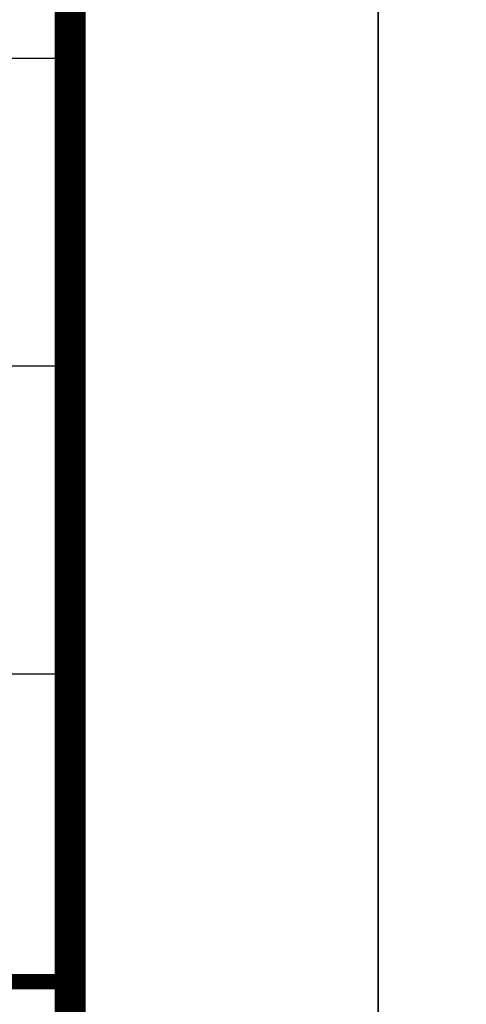
# Model space of a CAD drawing. Extents: x 37846 to 661582, y -32640 to 17716.
# Drawn here: x 274281 to 275732, y -9358 to -6160 of the extents above; entities that cross this region are included whole.
import ezdxf

# ---------------------------------------------------------------- set-up
doc = ezdxf.new("R2010")
doc.units = 0
doc.header["$LTSCALE"] = 1000
doc.header["$MEASUREMENT"] = 0
doc.layers.add('PUB_TITLE', color=4, linetype='Continuous')
doc.layers.add('公共_图框', color=4, linetype='Continuous')
doc.layers.add('文字说明', color=7, linetype='Continuous', lineweight=25)

# ---------------------------------------------------------------- blocks, each defined once
blk = doc.blocks.new('A$C2C0F32CC')
at = {"linetype": 'Continuous'}
blk.add_lwpolyline([(0, 20000), (7000, 20000), (7000, 14000), (0, 14000)], close=True, dxfattribs=at)
at = {"layer": 'PUB_TITLE'}
for p, q in [((-2.2, 17000), (6997.8, 17000)), ((0, 17000), (7000, 17000)), ((-2.2, 16000), (6997.8, 16000)), ((0, 16000), (7000, 16000)), ((-2.2, 15000), (6997.8, 15000)), ((0, 15000), (7000, 15000))]:
    blk.add_line(p, q, dxfattribs=at)
at = {"layer": 'PUB_TITLE', "const_width": 50}
for points in [[(7000, 40000), (7000, 0)], [(-2.2, 14000), (6997.8, 14000)], [(0, 14000), (7000, 14000)]]:
    blk.add_lwpolyline(points, dxfattribs=at)
blk.add_lwpolyline([(-2.2, 20000), (6997.8, 20000), (6997.8, 14000), (-2.2, 14000)], close=True, dxfattribs=at)

msp = doc.modelspace()

# ---------------------------------------------------------------- linework, layer by layer
at = {"layer": '公共_图框'}
for points in [[(275445.5, -24284.4), (216045.5, -24284.4), (216045.5, 17715.6), (275445.5, 17715.6)], [(334845.5, -24284.4), (275445.5, -24284.4), (275445.5, 17715.6), (334845.5, 17715.6)]]:
    msp.add_lwpolyline(points, close=True, dxfattribs=at)
at = {"layer": '公共_图框', "const_width": 100}
msp.add_lwpolyline([(274445.5, -23284.4), (274445.5, 16715.6), (218545.5, 16715.6), (218545.5, -23284.4)], close=True, dxfattribs=at)

# ---------------------------------------------------------------- block references
at = {"layer": '文字说明'}
msp.add_blockref('A$C2C0F32CC', (267445.5, -23284.4), dxfattribs=at)

doc.saveas('drawing.dxf')
